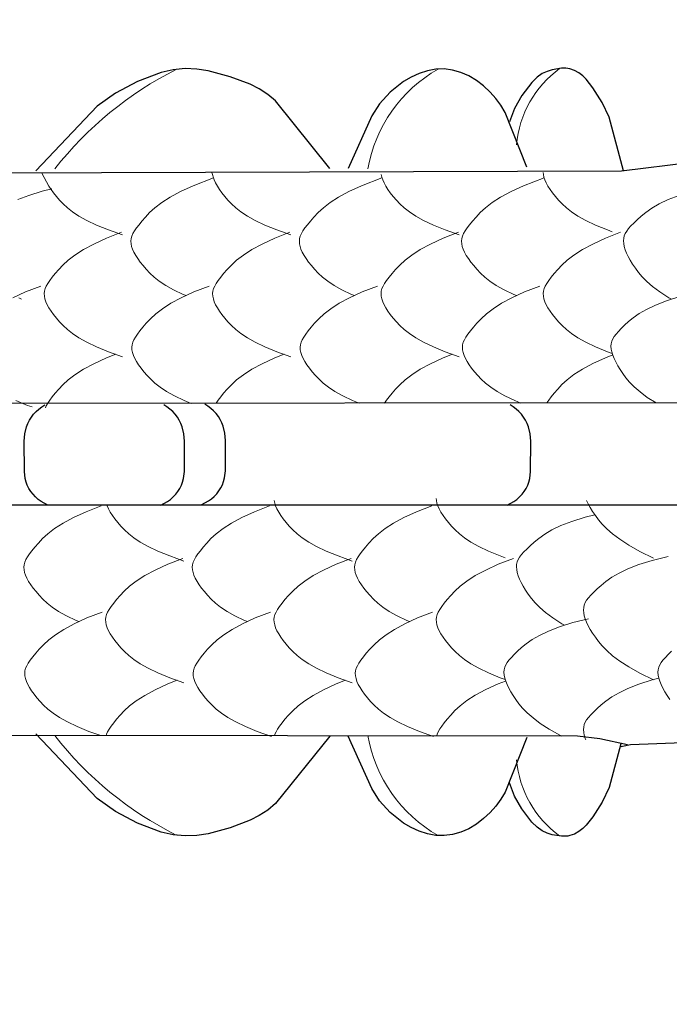
# Model space of a CAD drawing. Units: millimetres. Extents: x -17974 to -2934, y -7064 to -1297.
# Drawn here: x -10003 to -9349, y -5214 to -4221 of the extents above; entities that cross this region are included whole.
import ezdxf

# ---------------------------------------------------------------- set-up
doc = ezdxf.new("R2010")
doc.units = ezdxf.units.MM
doc.header["$LTSCALE"] = 700
doc.linetypes.add('HIDDEN', pattern=[0.375, 0.25, -0.125])
doc.layers.add('HAGS-DIM', color=7, linetype='HIDDEN')
doc.layers.add('HAGS-PLAN', color=2, linetype='Continuous')
doc.styles.add('HAGS-DIM', font='txt.shx', dxfattribs={"height": 200})
doc.dimstyles.new('HAGS-DIM2', dxfattribs={"dimtxt": 200, "dimasz": 250, "dimexe": 200, "dimexo": 500, "dimgap": 50, "dimtad": 0, "dimdec": 1, "dimlfac": 0.001, "dimzin": 0, "dimdsep": 46, "dimtxsty": 'HAGS-DIM', "dimblk1": 'CLOSED', "dimblk2": 'CLOSED', "dimsah": 1, "dimcen": 2.5, "dimse1": 1, "dimse2": 1, "dimclrd": 2, "dimclre": 2, "dimclrt": 7, "dimadec": 0, "dimazin": 0, "dimtfac": 1, "dimtdec": 4, "dimtix": 1, "dimtmove": 0, "dimatfit": 3, "dimldrblk": 'CLOSED', "dimfxl": 1, "dimtolj": 1, "dimtzin": 0, "dimarcsym": 0})

# ---------------------------------------------------------------- blocks, each defined once
blk = doc.blocks.new('_CLOSED')
at = {"color": 0, "linetype": 'ByBlock'}
for p, q in [((-1, 0.1667), (0, 0)), ((-1, 0.1667), (-1, -0.1667)), ((0, 0), (-1, -0.1667)), ((0, 0), (-1, 0))]:
    blk.add_line(p, q, dxfattribs=at)
blk = doc.blocks.new('*D5')
at = {"layer": 'Defpoints', "color": 0, "transparency": 16777216}
for p in [(-5614.39, -4130.53), (-17442.55, -5213.66), (-5576.63, -5213.66)]:
    blk.add_point(p, dxfattribs=at)
at = {"layer": 'HAGS-DIM', "color": 2, "lineweight": -2, "transparency": 16777216}
for p, q in [((-17442.55, -4380.53), (-17442.55, -4472.61)), ((-17442.55, -4963.66), (-17442.55, -4839.27))]:
    blk.add_line(p, q, dxfattribs=at)
at = {"layer": 'HAGS-DIM', "color": 2, "lineweight": -2, "transparency": 16777216, "xscale": 250, "yscale": 250, "zscale": 250}
for p, rotation in [((-17442.55, -4130.53), 90), ((-17442.55, -5213.66), 270)]:
    blk.add_blockref('_CLOSED', p, dxfattribs=dict(at, rotation=rotation))
at = {"layer": 'HAGS-DIM', "color": 7, "transparency": 16777216, "insert": (-17442.55, -4655.94), "char_height": 200, "attachment_point": 5, "rotation": 90, "style": 'HAGS-DIM'}
blk.add_mtext('\\A1;1.1', dxfattribs=at)

msp = doc.modelspace()

# ---------------------------------------------------------------- linework, layer by layer
at = {"layer": 'HAGS-PLAN', "extrusion": (-1.49966e-32, -1.22461e-16, -1)}
for p, q in [((-9608.79, -4278.66), (-9616.43, -4283.19)), ((-9600.77, -4274.95), (-9608.79, -4278.66)), ((-9592.47, -4272.23), (-9600.77, -4274.95)), ((-9584.02, -4270.69), (-9592.47, -4272.23)), ((-9575.53, -4270.48), (-9584.02, -4270.69)), ((-9567.1, -4271.58), (-9575.53, -4270.48)), ((-9558.83, -4273.93), (-9567.1, -4271.58)), ((-9550.81, -4277.46), (-9558.83, -4273.93)), ((-9543.14, -4282.07), (-9550.81, -4277.46)), ((-9481.97, -4278.87), (-9487.34, -4284)), ((-9476.71, -4275.24), (-9481.97, -4278.87)), ((-9471.7, -4272.91), (-9476.71, -4275.24)), ((-9466.78, -4271.42), (-9471.7, -4272.91)), ((-9457.19, -4269.77), (-9466.78, -4271.42)), ((-9453.07, -4269.77), (-9457.19, -4269.77)), ((-9451.06, -4270.04), (-9453.07, -4269.77)), ((-9448.95, -4270.51), (-9451.06, -4270.04)), ((-9444.36, -4272.12), (-9448.95, -4270.51)), ((-9439.8, -4274.5), (-9444.36, -4272.12)), ((-9435.86, -4277.51), (-9439.8, -4274.5)), ((-9432.44, -4280.9), (-9435.86, -4277.51)), ((-9616.43, -4283.19), (-9630.07, -4293.91)), ((-9535.95, -4287.58), (-9543.14, -4282.07)), ((-9529.36, -4293.74), (-9535.95, -4287.58)), ((-9487.34, -4284), (-9497.23, -4297.36)), ((-9425.65, -4289.54), (-9432.44, -4280.9)), ((-9630.07, -4293.91), (-9640.75, -4305.62)), ((-9523.5, -4300.32), (-9529.36, -4293.74)), ((-9497.23, -4297.36), (-9504.58, -4310.26)), ((-9416.38, -4304.17), (-9425.65, -4289.54)), ((-9640.75, -4305.62), (-9648.37, -4317.88)), ((-9518.44, -4307.16), (-9523.5, -4300.32)), ((-9514.03, -4314.4), (-9518.44, -4307.16)), ((-9409.2, -4319.09), (-9416.38, -4304.17)), ((-9648.37, -4317.88), (-9672.44, -4370.78)), ((-9492.38, -4369.54), (-9514.03, -4314.4)), ((-9504.58, -4310.26), (-9509.8, -4323.77)), ((-9394.68, -4373.15), (-9409.2, -4319.09))]:
    msp.add_line(p, q, dxfattribs=at)
at = {"layer": 'HAGS-PLAN', "extrusion": (1.49966e-32, 1.22461e-16, -1)}
for p, q in [((-9295.42, -4360.95), (-9396.82, -4373.41)), ((-9396.82, -4373.41), (-10763.81, -4378.27)), ((-9989.45, -4618.64), (-9986.96, -4615.93)), ((-9986.96, -4615.93), (-9984.21, -4613.44)), ((-9984.21, -4613.44), (-9981.22, -4611.18)), ((-9981.22, -4611.18), (-9978, -4609.16)), ((-9854.99, -4611.18), (-9858.2, -4609.16)), ((-9852, -4613.44), (-9854.99, -4611.18)), ((-9849.25, -4615.93), (-9852, -4613.44)), ((-9846.76, -4618.64), (-9849.25, -4615.93)), ((-9813.68, -4610.56), (-9816.89, -4608.54)), ((-9810.69, -4612.82), (-9813.68, -4610.56)), ((-9807.94, -4615.31), (-9810.69, -4612.82)), ((-9805.45, -4618.02), (-9807.94, -4615.31)), ((-9505.94, -4611.18), (-9509.15, -4609.16)), ((-9502.95, -4613.44), (-9505.94, -4611.18)), ((-9500.2, -4615.93), (-9502.95, -4613.44)), ((-9497.71, -4618.64), (-9500.2, -4615.93)), ((-9995.21, -4627.86), (-9993.59, -4624.62)), ((-9993.59, -4624.62), (-9991.67, -4621.54)), ((-9991.67, -4621.54), (-9989.45, -4618.64)), ((-9844.54, -4621.54), (-9846.76, -4618.64)), ((-9842.61, -4624.62), (-9844.54, -4621.54)), ((-9840.99, -4627.86), (-9842.61, -4624.62)), ((-9803.23, -4620.92), (-9805.45, -4618.02)), ((-9801.3, -4624), (-9803.23, -4620.92)), ((-9799.68, -4627.23), (-9801.3, -4624)), ((-9495.49, -4621.54), (-9497.71, -4618.64)), ((-9493.56, -4624.62), (-9495.49, -4621.54)), ((-9491.94, -4627.86), (-9493.56, -4624.62)), ((-9998.16, -4638.34), (-9996.51, -4631.23)), ((-9996.51, -4631.23), (-9995.21, -4627.86)), ((-9839.69, -4631.23), (-9840.99, -4627.86)), ((-9838.04, -4638.34), (-9839.69, -4631.23)), ((-9798.38, -4630.61), (-9799.68, -4627.23)), ((-9796.73, -4637.71), (-9798.38, -4630.61)), ((-9490.64, -4631.23), (-9491.94, -4627.86)), ((-9488.99, -4638.34), (-9490.64, -4631.23)), ((-9998.85, -4645.79), (-9998.16, -4638.34)), ((-9998.74, -4676.36), (-9998.85, -4645.79)), ((-9837.36, -4645.79), (-9838.04, -4638.34)), ((-9837.47, -4676.36), (-9837.36, -4645.79)), ((-9796.05, -4645.17), (-9796.73, -4637.71)), ((-9796.16, -4675.73), (-9796.05, -4645.17)), ((-9488.3, -4645.79), (-9488.99, -4638.34)), ((-9488.42, -4676.36), (-9488.3, -4645.79)), ((-9797.06, -4682.92), (-9796.16, -4675.73)), ((-9997.84, -4683.55), (-9998.74, -4676.36)), ((-9996.99, -4686.99), (-9997.84, -4683.55)), ((-9839.22, -4686.99), (-9838.37, -4683.55)), ((-9838.37, -4683.55), (-9837.47, -4676.36)), ((-9797.9, -4686.37), (-9797.06, -4682.92)), ((-9490.16, -4686.99), (-9489.32, -4683.55)), ((-9489.32, -4683.55), (-9488.42, -4676.36)), ((-9995.8, -4690.32), (-9996.99, -4686.99)), ((-9994.23, -4693.52), (-9995.8, -4690.32)), ((-9992.29, -4696.56), (-9994.23, -4693.52)), ((-9843.92, -4696.56), (-9841.98, -4693.52)), ((-9841.98, -4693.52), (-9840.41, -4690.32)), ((-9840.41, -4690.32), (-9839.22, -4686.99)), ((-9804.87, -4698.79), (-9802.61, -4695.93)), ((-9802.61, -4695.93), (-9800.67, -4692.89)), ((-9800.67, -4692.89), (-9799.1, -4689.7)), ((-9799.1, -4689.7), (-9797.9, -4686.37)), ((-9494.87, -4696.56), (-9492.93, -4693.52)), ((-9492.93, -4693.52), (-9491.35, -4690.32)), ((-9491.35, -4690.32), (-9490.16, -4686.99)), ((-9990.03, -4699.42), (-9992.29, -4696.56)), ((-9987.48, -4702.08), (-9990.03, -4699.42)), ((-9984.68, -4704.51), (-9987.48, -4702.08)), ((-9981.67, -4706.7), (-9984.68, -4704.51)), ((-9854.54, -4706.7), (-9851.53, -4704.51)), ((-9851.53, -4704.51), (-9848.73, -4702.08)), ((-9848.73, -4702.08), (-9846.18, -4699.42)), ((-9846.18, -4699.42), (-9843.92, -4696.56)), ((-9819.74, -4709.63), (-9813.23, -4706.08)), ((-9813.23, -4706.08), (-9810.22, -4703.89)), ((-9810.22, -4703.89), (-9807.42, -4701.45)), ((-9807.42, -4701.45), (-9804.87, -4698.79)), ((-9505.49, -4706.7), (-9502.48, -4704.51)), ((-9502.48, -4704.51), (-9499.68, -4702.08)), ((-9499.68, -4702.08), (-9497.13, -4699.42)), ((-9497.13, -4699.42), (-9494.87, -4696.56)), ((-9975.15, -4710.25), (-9981.67, -4706.7)), ((-9861.05, -4710.25), (-9854.54, -4706.7)), ((-9512, -4710.25), (-9505.49, -4706.7)), ((-9441.37, -4943.23), (-10299.62, -4942.34)), ((-9648.37, -4996.17), (-9672.44, -4943.27)), ((-9418.73, -4945.99), (-9441.37, -4943.23)), ((-9492.38, -4944.51), (-9514.03, -4999.66)), ((-9390.89, -4952.04), (-9418.73, -4945.99)), ((-9397.38, -4950.99), (-9409.2, -4994.97)), ((-9397.26, -4953.76), (-9395.71, -4953.23)), ((-9395.71, -4953.23), (-9387.9, -4951.82)), ((-9387.9, -4951.82), (-9313.19, -4948.82)), ((-9504.58, -5003.79), (-9509.8, -4990.28)), ((-9640.75, -5008.43), (-9648.37, -4996.17)), ((-9514.03, -4999.66), (-9518.44, -5006.89)), ((-9497.23, -5016.69), (-9504.58, -5003.79)), ((-9409.2, -4994.97), (-9416.38, -5009.89)), ((-9630.07, -5020.14), (-9640.75, -5008.43)), ((-9523.5, -5013.73), (-9529.36, -5020.31)), ((-9518.44, -5006.89), (-9523.5, -5013.73)), ((-9416.38, -5009.89), (-9425.65, -5024.51)), ((-9616.43, -5030.86), (-9630.07, -5020.14)), ((-9529.36, -5020.31), (-9535.95, -5026.47)), ((-9487.34, -5030.05), (-9497.23, -5016.69)), ((-9608.79, -5035.39), (-9616.43, -5030.86)), ((-9543.14, -5031.98), (-9550.81, -5036.6)), ((-9535.95, -5026.47), (-9543.14, -5031.98)), ((-9481.97, -5035.18), (-9487.34, -5030.05)), ((-9432.44, -5033.15), (-9435.86, -5036.54)), ((-9425.65, -5024.51), (-9432.44, -5033.15)), ((-9600.77, -5039.11), (-9608.79, -5035.39)), ((-9592.47, -5041.83), (-9600.77, -5039.11)), ((-9584.02, -5043.36), (-9592.47, -5041.83)), ((-9575.53, -5043.57), (-9584.02, -5043.36)), ((-9567.1, -5042.47), (-9575.53, -5043.57)), ((-9558.83, -5040.12), (-9567.1, -5042.47)), ((-9550.81, -5036.6), (-9558.83, -5040.12)), ((-9476.71, -5038.81), (-9481.97, -5035.18)), ((-9471.7, -5041.15), (-9476.71, -5038.81)), ((-9466.78, -5042.63), (-9471.7, -5041.15)), ((-9457.19, -5044.28), (-9466.78, -5042.63)), ((-9448.95, -5043.54), (-9451.06, -5044.02)), ((-9444.36, -5041.94), (-9448.95, -5043.54)), ((-9439.8, -5039.55), (-9444.36, -5041.94)), ((-9435.86, -5036.54), (-9439.8, -5039.55)), ((-9453.07, -5044.28), (-9457.19, -5044.28)), ((-9451.06, -5044.02), (-9453.07, -5044.28))]:
    msp.add_line(p, q, dxfattribs=at)
at = {"layer": 'HAGS-PLAN', "lineweight": 0}
for p, q in [((-9827.9, -4495.32), (-9840.65, -4501.15)), ((-9812.56, -4489.37), (-9827.9, -4495.32)), ((-9658.18, -4495.32), (-9670.92, -4501.15)), ((-9642.83, -4489.37), (-9658.18, -4495.32)), ((-9494.66, -4495.32), (-9507.4, -4501.15)), ((-9479.31, -4489.37), (-9494.66, -4495.32)), ((-9851.09, -4506.82), (-9859.54, -4512.27)), ((-9840.65, -4501.15), (-9851.09, -4506.82)), ((-9681.36, -4506.82), (-9689.81, -4512.27)), ((-9670.92, -4501.15), (-9681.36, -4506.82)), ((-9517.84, -4506.82), (-9526.29, -4512.27)), ((-9507.4, -4501.15), (-9517.84, -4506.82)), ((-9351.54, -4504.24), (-9362.61, -4508.55)), ((-9338.16, -4500.06), (-9351.54, -4504.24)), ((-9866.29, -4517.45), (-9871.65, -4522.33)), ((-9859.54, -4512.27), (-9866.29, -4517.45)), ((-9696.56, -4517.45), (-9701.92, -4522.33)), ((-9689.81, -4512.27), (-9696.56, -4517.45)), ((-9533.04, -4517.45), (-9538.41, -4522.33)), ((-9526.29, -4512.27), (-9533.04, -4517.45)), ((-9379.02, -4517.19), (-9384.96, -4521.35)), ((-9371.67, -4512.9), (-9379.02, -4517.19)), ((-9362.61, -4508.55), (-9371.67, -4512.9)), ((-9875.92, -4526.83), (-9879.41, -4530.93)), ((-9871.65, -4522.33), (-9875.92, -4526.83)), ((-9706.2, -4526.83), (-9709.68, -4530.93)), ((-9701.92, -4522.33), (-9706.2, -4526.83)), ((-9542.68, -4526.83), (-9546.17, -4530.93)), ((-9538.41, -4522.33), (-9542.68, -4526.83)), ((-9389.76, -4525.29), (-9393.74, -4528.91)), ((-9384.96, -4521.35), (-9389.76, -4525.29)), ((-9882.37, -4534.58), (-9884.85, -4537.85)), ((-9879.41, -4530.93), (-9882.37, -4534.58)), ((-9712.64, -4534.58), (-9715.12, -4537.85)), ((-9709.68, -4530.93), (-9712.64, -4534.58)), ((-9549.12, -4534.58), (-9551.6, -4537.85)), ((-9546.17, -4530.93), (-9549.12, -4534.58)), ((-9400, -4535.1), (-9402.38, -4537.78)), ((-9397.13, -4532.17), (-9400, -4535.1)), ((-9393.74, -4528.91), (-9397.13, -4532.17)), ((-9889.55, -4546.13), (-9890.24, -4548.63)), ((-9888.43, -4543.55), (-9889.55, -4546.13)), ((-9886.87, -4540.82), (-9888.43, -4543.55)), ((-9884.85, -4537.85), (-9886.87, -4540.82)), ((-9719.83, -4546.13), (-9720.52, -4548.63)), ((-9718.71, -4543.55), (-9719.83, -4546.13)), ((-9717.14, -4540.82), (-9718.71, -4543.55)), ((-9715.12, -4537.85), (-9717.14, -4540.82)), ((-9556.31, -4546.13), (-9557, -4548.63)), ((-9555.19, -4543.55), (-9556.31, -4546.13)), ((-9553.62, -4540.82), (-9555.19, -4543.55)), ((-9551.6, -4537.85), (-9553.62, -4540.82)), ((-9406.71, -4545.12), (-9407.28, -4547.57)), ((-9405.71, -4542.72), (-9406.71, -4545.12)), ((-9404.27, -4540.3), (-9405.71, -4542.72)), ((-9402.38, -4537.78), (-9404.27, -4540.3)), ((-9890.24, -4548.63), (-9890.5, -4551.14)), ((-9890.5, -4551.14), (-9890.35, -4553.72)), ((-9890.35, -4553.72), (-9889.79, -4556.45)), ((-9889.79, -4556.45), (-9888.84, -4559.32)), ((-9720.52, -4548.63), (-9720.78, -4551.14)), ((-9720.78, -4551.14), (-9720.63, -4553.72)), ((-9720.63, -4553.72), (-9720.07, -4556.45)), ((-9720.07, -4556.45), (-9719.11, -4559.32)), ((-9557, -4548.63), (-9557.26, -4551.14)), ((-9557.26, -4551.14), (-9557.11, -4553.72)), ((-9557.11, -4553.72), (-9556.55, -4556.45)), ((-9556.55, -4556.45), (-9555.59, -4559.32)), ((-9407.28, -4547.57), (-9407.46, -4550.15)), ((-9407.46, -4550.15), (-9407.24, -4552.92)), ((-9407.24, -4552.92), (-9406.66, -4555.9)), ((-9406.66, -4555.9), (-9405.7, -4559.06)), ((-9888.84, -4559.32), (-9887.49, -4562.35)), ((-9887.49, -4562.35), (-9885.75, -4565.51)), ((-9885.75, -4565.51), (-9883.63, -4568.82)), ((-9719.11, -4559.32), (-9717.76, -4562.35)), ((-9717.76, -4562.35), (-9716.02, -4565.51)), ((-9716.02, -4565.51), (-9713.91, -4568.82)), ((-9555.59, -4559.32), (-9554.24, -4562.35)), ((-9554.24, -4562.35), (-9552.51, -4565.51)), ((-9552.51, -4565.51), (-9550.39, -4568.82)), ((-9405.7, -4559.06), (-9404.37, -4562.42)), ((-9404.37, -4562.42), (-9402.69, -4565.97)), ((-9402.69, -4565.97), (-9400.65, -4569.7)), ((-9883.63, -4568.82), (-9881.14, -4572.26)), ((-9881.14, -4572.26), (-9878.28, -4575.83)), ((-9878.28, -4575.83), (-9875.06, -4579.53)), ((-9713.91, -4568.82), (-9711.42, -4572.26)), ((-9711.42, -4572.26), (-9708.56, -4575.83)), ((-9708.56, -4575.83), (-9705.33, -4579.53)), ((-9550.39, -4568.82), (-9547.9, -4572.26)), ((-9547.9, -4572.26), (-9545.04, -4575.83)), ((-9545.04, -4575.83), (-9541.82, -4579.53)), ((-9400.65, -4569.7), (-9398.26, -4573.6)), ((-9398.26, -4573.6), (-9395.53, -4577.67)), ((-9875.06, -4579.53), (-9871.43, -4583.35)), ((-9871.43, -4583.35), (-9867.16, -4587.32)), ((-9705.33, -4579.53), (-9701.71, -4583.35)), ((-9701.71, -4583.35), (-9697.43, -4587.32)), ((-9541.82, -4579.53), (-9538.19, -4583.35)), ((-9538.19, -4583.35), (-9533.92, -4587.32)), ((-9395.53, -4577.67), (-9392.41, -4581.92)), ((-9392.41, -4581.92), (-9388.67, -4586.39)), ((-9388.67, -4586.39), (-9384.01, -4591.13)), ((-9867.16, -4587.32), (-9861.95, -4591.43)), ((-9861.95, -4591.43), (-9855.5, -4595.72)), ((-9855.5, -4595.72), (-9847.54, -4600.18)), ((-9697.43, -4587.32), (-9692.22, -4591.43)), ((-9692.22, -4591.43), (-9685.78, -4595.72)), ((-9685.78, -4595.72), (-9677.81, -4600.18)), ((-9533.92, -4587.32), (-9528.7, -4591.43)), ((-9528.7, -4591.43), (-9522.26, -4595.72)), ((-9522.26, -4595.72), (-9514.3, -4600.18)), ((-9384.01, -4591.13), (-9378.16, -4596.19)), ((-9378.16, -4596.19), (-9370.82, -4601.62)), ((-9847.54, -4600.18), (-9837.76, -4604.84)), ((-9837.76, -4604.84), (-9830.66, -4607.75)), ((-9677.81, -4600.18), (-9668.04, -4604.84)), ((-9668.04, -4604.84), (-9661.35, -4607.58)), ((-9514.3, -4600.18), (-9504.52, -4604.84)), ((-9504.52, -4604.84), (-9498.23, -4607.42)), ((-9370.82, -4601.62), (-9362, -4607.28)), ((-9935.79, -4824.07), (-9948.54, -4829.9)), ((-9920.45, -4818.12), (-9935.79, -4824.07)), ((-9430.08, -4824.83), (-9446.05, -4828.81)), ((-9948.54, -4829.9), (-9958.98, -4835.57)), ((-9459.43, -4832.99), (-9470.5, -4837.3)), ((-9446.05, -4828.81), (-9459.43, -4832.99)), ((-9967.43, -4841.02), (-9974.18, -4846.2)), ((-9958.98, -4835.57), (-9967.43, -4841.02)), ((-9479.56, -4841.64), (-9486.92, -4845.94)), ((-9470.5, -4837.3), (-9479.56, -4841.64)), ((-9979.54, -4851.07), (-9983.81, -4855.58)), ((-9974.18, -4846.2), (-9979.54, -4851.07)), ((-9497.65, -4854.03), (-9501.63, -4857.66)), ((-9492.85, -4850.1), (-9497.65, -4854.03)), ((-9486.92, -4845.94), (-9492.85, -4850.1)), ((-9990.26, -4863.33), (-9992.74, -4866.6)), ((-9987.3, -4859.67), (-9990.26, -4863.33)), ((-9983.81, -4855.58), (-9987.3, -4859.67)), ((-9507.89, -4863.85), (-9510.27, -4866.53)), ((-9505.02, -4860.91), (-9507.89, -4863.85)), ((-9501.63, -4857.66), (-9505.02, -4860.91)), ((-9997.45, -4874.88), (-9998.13, -4877.38)), ((-9996.32, -4872.3), (-9997.45, -4874.88)), ((-9994.76, -4869.56), (-9996.32, -4872.3)), ((-9992.74, -4866.6), (-9994.76, -4869.56)), ((-9514.6, -4873.86), (-9515.17, -4876.31)), ((-9513.6, -4871.46), (-9514.6, -4873.86)), ((-9512.16, -4869.05), (-9513.6, -4871.46)), ((-9510.27, -4866.53), (-9512.16, -4869.05)), ((-9998.13, -4877.38), (-9998.4, -4879.89)), ((-9998.4, -4879.89), (-9998.24, -4882.47)), ((-9998.24, -4882.47), (-9997.69, -4885.19)), ((-9515.17, -4876.31), (-9515.35, -4878.9)), ((-9515.35, -4878.9), (-9515.14, -4881.67)), ((-9515.14, -4881.67), (-9514.55, -4884.64)), ((-9514.55, -4884.64), (-9513.59, -4887.81)), ((-9997.69, -4885.19), (-9996.73, -4888.07)), ((-9996.73, -4888.07), (-9995.38, -4891.09)), ((-9995.38, -4891.09), (-9993.64, -4894.26)), ((-9993.64, -4894.26), (-9991.53, -4897.56)), ((-9513.59, -4887.81), (-9512.26, -4891.17)), ((-9512.26, -4891.17), (-9510.58, -4894.72)), ((-9510.58, -4894.72), (-9508.54, -4898.44)), ((-9991.53, -4897.56), (-9989.03, -4901)), ((-9989.03, -4901), (-9986.17, -4904.58)), ((-9986.17, -4904.58), (-9982.95, -4908.28)), ((-9508.54, -4898.44), (-9506.15, -4902.34)), ((-9506.15, -4902.34), (-9503.42, -4906.42)), ((-9982.95, -4908.28), (-9979.33, -4912.1)), ((-9979.33, -4912.1), (-9975.05, -4916.06)), ((-9503.42, -4906.42), (-9500.3, -4910.67)), ((-9500.3, -4910.67), (-9496.56, -4915.14)), ((-9975.05, -4916.06), (-9969.84, -4920.18)), ((-9969.84, -4920.18), (-9963.39, -4924.46)), ((-9963.39, -4924.46), (-9955.43, -4928.93)), ((-9496.56, -4915.14), (-9491.91, -4919.88)), ((-9491.91, -4919.88), (-9486.05, -4924.94)), ((-9955.43, -4928.93), (-9945.65, -4933.59)), ((-9945.65, -4933.59), (-9933.77, -4938.46)), ((-9486.05, -4924.94), (-9478.71, -4930.37)), ((-9478.71, -4930.37), (-9469.6, -4936.22)), ((-9933.77, -4938.46), (-9921.81, -4942.73)), ((-9469.6, -4936.22), (-9458.42, -4942.54)), ((-9458.42, -4942.54), (-9457.1, -4943.21))]:
    msp.add_line(p, q, dxfattribs=at)
at = {"layer": 'HAGS-PLAN', "extrusion": (-1.22461e-16, -1, -1.83691e-16)}
for p, q in [((-9016.72, -4606.94), (-10413.84, -4608.34)), ((-8988.75, -4710.49), (-10436.52, -4710.25))]:
    msp.add_line(p, q, dxfattribs=at)
at = {"layer": 'HAGS-PLAN', "lineweight": 0}
for points in [[(-9981.15, -4375.49), (-9973.95, -4388.62), (-9971.83, -4391.93), (-9969.34, -4395.37), (-9966.48, -4398.94), (-9963.26, -4402.64), (-9959.63, -4406.46), (-9955.36, -4410.43), (-9950.14, -4414.54), (-9943.7, -4418.83), (-9935.74, -4423.29), (-9925.96, -4427.95), (-9914.08, -4432.82), (-9899.8, -4437.92)], [(-9809.82, -4374.88), (-9807.31, -4382.43), (-9805.96, -4385.46), (-9804.22, -4388.62), (-9802.11, -4391.93), (-9799.61, -4395.37), (-9796.75, -4398.94), (-9793.53, -4402.64), (-9789.91, -4406.46), (-9785.63, -4410.43), (-9780.42, -4414.54), (-9773.97, -4418.83), (-9766.01, -4423.29), (-9756.23, -4427.95), (-9744.35, -4432.82), (-9730.08, -4437.92)], [(-9639.1, -4376.81), (-9639.1, -4376.83), (-9638.54, -4379.56), (-9637.58, -4382.43), (-9636.23, -4385.46), (-9634.5, -4388.62), (-9632.38, -4391.93), (-9629.89, -4395.37), (-9627.03, -4398.94), (-9623.81, -4402.64), (-9620.18, -4406.46), (-9615.9, -4410.43), (-9610.69, -4414.54), (-9604.25, -4418.83), (-9596.28, -4423.29), (-9586.51, -4427.95), (-9574.63, -4432.82), (-9560.35, -4437.92)], [(-9475.69, -4374.95), (-9475.58, -4376.83), (-9475.02, -4379.56), (-9474.06, -4382.43), (-9472.71, -4385.46), (-9470.98, -4388.62), (-9468.86, -4391.93), (-9466.37, -4395.37), (-9463.51, -4398.94), (-9460.29, -4402.64), (-9456.66, -4406.46), (-9452.39, -4410.43), (-9447.17, -4414.54), (-9440.73, -4418.83), (-9432.77, -4423.29), (-9422.99, -4427.95), (-9411.11, -4432.82), (-9406.23, -4434.57)], [(-9808.03, -4380.27), (-9828.72, -4388.29), (-9841.46, -4394.12), (-9851.9, -4399.79), (-9860.35, -4405.24), (-9867.1, -4410.42), (-9872.46, -4415.29), (-9876.74, -4419.8), (-9880.22, -4423.9), (-9883.18, -4427.55), (-9885.66, -4430.82), (-9887.68, -4433.78), (-9889.25, -4436.52), (-9890.37, -4439.1), (-9891.05, -4441.6), (-9891.32, -4444.11), (-9891.16, -4446.69), (-9890.61, -4449.41), (-9889.65, -4452.29), (-9888.3, -4455.31), (-9886.56, -4458.48), (-9884.45, -4461.78), (-9881.96, -4465.22), (-9879.1, -4468.8), (-9875.87, -4472.5), (-9872.25, -4476.32), (-9867.97, -4480.28), (-9862.76, -4484.4), (-9856.32, -4488.68), (-9848.35, -4493.15), (-9838.58, -4497.81), (-9835.81, -4498.94)], [(-9638.3, -4380.27), (-9658.99, -4388.29), (-9671.73, -4394.12), (-9682.17, -4399.79), (-9690.62, -4405.24), (-9697.37, -4410.42), (-9702.74, -4415.29), (-9707.01, -4419.8), (-9710.5, -4423.9), (-9713.45, -4427.55), (-9715.93, -4430.82), (-9717.95, -4433.78), (-9719.52, -4436.52), (-9720.64, -4439.1), (-9721.33, -4441.6), (-9721.59, -4444.11), (-9721.44, -4446.69), (-9720.88, -4449.41), (-9719.92, -4452.29), (-9718.57, -4455.31), (-9716.84, -4458.48), (-9714.72, -4461.78), (-9712.23, -4465.22), (-9709.37, -4468.8), (-9706.15, -4472.5), (-9702.52, -4476.32), (-9698.25, -4480.28), (-9693.03, -4484.4), (-9686.59, -4488.68), (-9678.63, -4493.15), (-9668.85, -4497.81), (-9666.09, -4498.94)], [(-9474.78, -4380.27), (-9495.47, -4388.29), (-9508.21, -4394.12), (-9518.66, -4399.79), (-9527.1, -4405.24), (-9533.86, -4410.42), (-9539.22, -4415.29), (-9543.49, -4419.8), (-9546.98, -4423.9), (-9549.93, -4427.55), (-9552.42, -4430.82), (-9554.44, -4433.78), (-9556, -4436.52), (-9557.12, -4439.1), (-9557.81, -4441.6), (-9558.07, -4444.11), (-9557.92, -4446.69), (-9557.36, -4449.41), (-9556.41, -4452.29), (-9555.06, -4455.31), (-9553.32, -4458.48), (-9551.2, -4461.78), (-9548.71, -4465.22), (-9545.85, -4468.8), (-9542.63, -4472.5), (-9539, -4476.32), (-9534.73, -4480.28), (-9529.52, -4484.4), (-9523.07, -4488.68), (-9515.11, -4493.15), (-9505.33, -4497.81), (-9502.57, -4498.94)], [(-9971.07, -4391.36), (-9980.76, -4393.77), (-9994.13, -4397.96), (-10005.21, -4402.27)], [(-9338.89, -4397.96), (-9349.97, -4402.27), (-9359.03, -4406.61), (-9366.38, -4410.91), (-9372.31, -4415.07), (-9377.12, -4419), (-9381.09, -4422.62), (-9384.48, -4425.88), (-9387.36, -4428.81), (-9389.73, -4431.5), (-9391.63, -4434.01), (-9393.07, -4436.43), (-9394.06, -4438.83), (-9394.64, -4441.28), (-9394.81, -4443.86), (-9394.6, -4446.64), (-9394.01, -4449.61), (-9393.05, -4452.78), (-9391.73, -4456.14), (-9390.04, -4459.68), (-9388.01, -4463.41), (-9385.62, -4467.31), (-9382.89, -4471.39), (-9379.77, -4475.64), (-9376.03, -4480.11), (-9371.37, -4484.84), (-9365.52, -4489.9), (-9358.18, -4495.33), (-9349.06, -4501.19), (-9346.46, -4502.66)], [(-9397.79, -4435.23), (-9413.13, -4441.18), (-9425.87, -4447.02), (-9436.32, -4452.68), (-9444.76, -4458.13), (-9451.51, -4463.32), (-9456.88, -4468.19), (-9461.15, -4472.69), (-9464.64, -4476.79), (-9467.59, -4480.44), (-9470.08, -4483.72), (-9472.09, -4486.68), (-9473.66, -4489.41), (-9474.78, -4491.99), (-9475.47, -4494.5), (-9475.73, -4497), (-9475.58, -4499.58), (-9475.02, -4502.31), (-9474.06, -4505.18), (-9472.71, -4508.21), (-9470.98, -4511.37), (-9468.86, -4514.68), (-9466.37, -4518.12), (-9463.51, -4521.69), (-9460.29, -4525.39), (-9456.66, -4529.22), (-9452.39, -4533.18), (-9447.17, -4537.29), (-9440.73, -4541.58), (-9432.77, -4546.04), (-9422.99, -4550.7), (-9411.11, -4555.57), (-9406.23, -4557.32)], [(-9982.29, -4489.37), (-9997.63, -4495.32), (-10010.37, -4501.15)], [(-10004.3, -4501.19), (-10001.7, -4502.66)], [(-9906.67, -4558.22), (-9916.1, -4561.87), (-9928.84, -4567.71), (-9939.29, -4573.37), (-9947.73, -4578.82), (-9954.49, -4584.01), (-9959.85, -4588.88), (-9964.12, -4593.39), (-9967.61, -4597.48), (-9970.56, -4601.14), (-9973.05, -4604.41), (-9975.07, -4607.37), (-9976.63, -4610.1), (-9977.52, -4612.15)], [(-9736.95, -4558.22), (-9746.37, -4561.87), (-9759.12, -4567.71), (-9769.56, -4573.37), (-9778.01, -4578.82), (-9784.76, -4584.01), (-9790.12, -4588.88), (-9794.39, -4593.39), (-9797.88, -4597.48), (-9800.84, -4601.14), (-9803.32, -4604.41), (-9805.34, -4607.37), (-9805.54, -4607.73)], [(-9567.22, -4558.22), (-9576.65, -4561.87), (-9589.39, -4567.71), (-9599.83, -4573.37), (-9608.28, -4578.82), (-9615.03, -4584.01), (-9620.39, -4588.88), (-9624.67, -4593.39), (-9628.15, -4597.48), (-9631.11, -4601.14), (-9633.59, -4604.41), (-9635.61, -4607.37), (-9635.72, -4607.56)], [(-9405.74, -4558.92), (-9413.13, -4561.79), (-9425.87, -4567.62), (-9436.32, -4573.29), (-9444.76, -4578.74), (-9451.51, -4583.92), (-9456.88, -4588.79), (-9461.15, -4593.3), (-9464.64, -4597.4), (-9467.59, -4601.05), (-9470.08, -4604.32), (-9472.09, -4607.28), (-9472.16, -4607.4)], [(-10007.49, -4604.84), (-9995.61, -4609.71), (-9991.01, -4611.35)], [(-9746.99, -4705.56), (-9746.99, -4705.58), (-9746.43, -4708.3), (-9745.47, -4711.18), (-9744.12, -4714.2), (-9742.39, -4717.37), (-9740.27, -4720.67), (-9737.78, -4724.11), (-9734.92, -4727.69), (-9731.7, -4731.39), (-9728.07, -4735.21), (-9723.79, -4739.17), (-9718.58, -4743.29), (-9712.14, -4747.57), (-9704.17, -4752.04), (-9694.4, -4756.7), (-9682.52, -4761.57), (-9668.24, -4766.67)], [(-9583.58, -4703.7), (-9583.47, -4705.58), (-9582.91, -4708.3), (-9581.95, -4711.18), (-9580.61, -4714.2), (-9578.87, -4717.37), (-9576.75, -4720.67), (-9574.26, -4724.11), (-9571.4, -4727.69), (-9568.18, -4731.39), (-9564.55, -4735.21), (-9560.28, -4739.17), (-9555.06, -4743.29), (-9548.62, -4747.57), (-9540.66, -4752.04), (-9530.88, -4756.7), (-9519, -4761.57), (-9514.12, -4763.31)], [(-9431.98, -4705.78), (-9430.38, -4709.14), (-9428.34, -4712.87), (-9425.96, -4716.77), (-9423.22, -4720.85), (-9420.11, -4725.1), (-9416.36, -4729.57), (-9411.71, -4734.3), (-9405.86, -4739.36), (-9398.52, -4744.79), (-9389.4, -4750.65), (-9378.23, -4756.97), (-9364.71, -4763.82)], [(-9921.26, -4711.08), (-9936.61, -4717.03), (-9949.35, -4722.87), (-9959.79, -4728.53), (-9968.24, -4733.98), (-9974.99, -4739.17), (-9980.35, -4744.04), (-9984.63, -4748.55), (-9988.11, -4752.64), (-9991.07, -4756.3), (-9993.55, -4759.57), (-9995.57, -4762.53), (-9997.14, -4765.26), (-9998.26, -4767.84), (-9998.95, -4770.35), (-9999.21, -4772.85), (-9999.06, -4775.44), (-9998.5, -4778.16), (-9997.54, -4781.04), (-9996.19, -4784.06), (-9994.45, -4787.22), (-9992.34, -4790.53), (-9989.85, -4793.97), (-9986.99, -4797.54), (-9983.76, -4801.24), (-9980.14, -4805.07), (-9975.86, -4809.03), (-9970.65, -4813.15), (-9964.21, -4817.43), (-9956.24, -4821.89), (-9946.47, -4826.55), (-9943.7, -4827.69)], [(-9915.42, -4710.52), (-9915.2, -4711.18), (-9913.85, -4714.2), (-9912.11, -4717.37), (-9910, -4720.67), (-9907.5, -4724.11), (-9904.64, -4727.69), (-9901.42, -4731.39), (-9897.8, -4735.21), (-9893.52, -4739.17), (-9888.31, -4743.29), (-9881.86, -4747.57), (-9873.9, -4752.04), (-9864.12, -4756.7), (-9852.24, -4761.57), (-9837.97, -4766.67)], [(-9751.54, -4711.08), (-9766.88, -4717.03), (-9779.62, -4722.87), (-9790.07, -4728.53), (-9798.51, -4733.98), (-9805.26, -4739.17), (-9810.63, -4744.04), (-9814.9, -4748.55), (-9818.39, -4752.64), (-9821.34, -4756.3), (-9823.83, -4759.57), (-9825.84, -4762.53), (-9827.41, -4765.26), (-9828.53, -4767.84), (-9829.22, -4770.35), (-9829.48, -4772.85), (-9829.33, -4775.44), (-9828.77, -4778.16), (-9827.81, -4781.04), (-9826.46, -4784.06), (-9824.73, -4787.22), (-9822.61, -4790.53), (-9820.12, -4793.97), (-9817.26, -4797.54), (-9814.04, -4801.24), (-9810.41, -4805.07), (-9806.14, -4809.03), (-9800.92, -4813.15), (-9794.48, -4817.43), (-9786.52, -4821.89), (-9776.74, -4826.55), (-9773.98, -4827.69)], [(-9588.02, -4711.08), (-9603.36, -4717.03), (-9616.1, -4722.87), (-9626.55, -4728.53), (-9634.99, -4733.98), (-9641.75, -4739.17), (-9647.11, -4744.04), (-9651.38, -4748.55), (-9654.87, -4752.64), (-9657.83, -4756.3), (-9660.31, -4759.57), (-9662.33, -4762.53), (-9663.89, -4765.26), (-9665.01, -4767.84), (-9665.7, -4770.35), (-9665.96, -4772.85), (-9665.81, -4775.44), (-9665.25, -4778.16), (-9664.3, -4781.04), (-9662.95, -4784.06), (-9661.21, -4787.22), (-9659.09, -4790.53), (-9656.6, -4793.97), (-9653.74, -4797.54), (-9650.52, -4801.24), (-9646.89, -4805.07), (-9642.62, -4809.03), (-9637.41, -4813.15), (-9630.96, -4817.43), (-9623, -4821.89), (-9613.22, -4826.55), (-9610.46, -4827.69)], [(-9423.72, -4720.11), (-9433.41, -4722.52), (-9446.78, -4726.7), (-9457.86, -4731.01), (-9466.92, -4735.36), (-9474.27, -4739.65), (-9480.2, -4743.81), (-9485.01, -4747.75), (-9488.98, -4751.37), (-9492.38, -4754.63), (-9495.25, -4757.56), (-9497.62, -4760.24), (-9499.52, -4762.76), (-9500.96, -4765.18), (-9501.95, -4767.58), (-9502.53, -4770.03), (-9502.7, -4772.61), (-9502.49, -4775.38), (-9501.9, -4778.36), (-9500.94, -4781.52), (-9499.62, -4784.88), (-9497.94, -4788.43), (-9495.9, -4792.16), (-9493.51, -4796.06), (-9490.78, -4800.13), (-9487.66, -4804.38), (-9483.92, -4808.85), (-9479.26, -4813.59), (-9473.41, -4818.65), (-9466.07, -4824.08), (-9456.95, -4829.93), (-9454.35, -4831.4)], [(-9505.68, -4763.98), (-9521.02, -4769.93), (-9533.76, -4775.76), (-9544.21, -4781.43), (-9552.65, -4786.88), (-9559.41, -4792.06), (-9564.77, -4796.93), (-9569.04, -4801.44), (-9572.53, -4805.54), (-9575.48, -4809.19), (-9577.97, -4812.46), (-9579.99, -4815.42), (-9581.55, -4818.16), (-9582.67, -4820.74), (-9583.36, -4823.24), (-9583.62, -4825.75), (-9583.47, -4828.33), (-9582.91, -4831.05), (-9581.95, -4833.93), (-9580.61, -4836.95), (-9578.87, -4840.12), (-9576.75, -4843.42), (-9574.26, -4846.87), (-9571.4, -4850.44), (-9568.18, -4854.14), (-9564.55, -4857.96), (-9560.28, -4861.93), (-9555.06, -4866.04), (-9548.62, -4870.32), (-9540.66, -4874.79), (-9530.88, -4879.45), (-9519, -4884.32), (-9514.12, -4886.06)], [(-9844.84, -4886.97), (-9854.26, -4890.62), (-9867.01, -4896.45), (-9877.45, -4902.12), (-9885.9, -4907.57), (-9892.65, -4912.75), (-9898.01, -4917.63), (-9902.28, -4922.13), (-9905.77, -4926.23), (-9908.73, -4929.88), (-9911.21, -4933.15), (-9913.23, -4936.12), (-9914.79, -4938.85), (-9915.92, -4941.43), (-9916.27, -4942.74)], [(-9675.11, -4886.97), (-9684.54, -4890.62), (-9697.28, -4896.45), (-9707.72, -4902.12), (-9716.17, -4907.57), (-9722.92, -4912.75), (-9728.28, -4917.63), (-9732.56, -4922.13), (-9736.04, -4926.23), (-9739, -4929.88), (-9741.48, -4933.15), (-9743.5, -4936.12), (-9745.07, -4938.85), (-9746.19, -4941.43), (-9746.6, -4942.91)], [(-9513.63, -4887.67), (-9521.02, -4890.53), (-9533.76, -4896.37), (-9544.21, -4902.03), (-9552.65, -4907.48), (-9559.41, -4912.67), (-9564.77, -4917.54), (-9569.04, -4922.05), (-9572.53, -4926.14), (-9575.48, -4929.8), (-9577.97, -4933.07), (-9579.99, -4936.03), (-9581.55, -4938.76), (-9582.67, -4941.34), (-9583.15, -4943.08)], [(-9359.22, -4884.94), (-9365.86, -4886.59), (-9379.23, -4890.77), (-9390.31, -4895.08), (-9399.37, -4899.43), (-9406.72, -4903.72), (-9412.65, -4907.88), (-9417.46, -4911.82), (-9421.43, -4915.44), (-9424.82, -4918.7), (-9427.7, -4921.63), (-9430.07, -4924.31), (-9431.97, -4926.83), (-9433.41, -4929.25), (-9434.4, -4931.65), (-9434.98, -4934.1), (-9435.15, -4936.68), (-9434.94, -4939.45), (-9434.35, -4942.43), (-9433.39, -4945.59), (-9432.79, -4947.12)]]:
    msp.add_lwpolyline(points, dxfattribs=at)
at = {"layer": 'HAGS-PLAN', "lineweight": 0, "flags": 128}
for points in [[(-9900.76, -4435.23), (-9916.1, -4441.18), (-9928.84, -4447.02), (-9939.29, -4452.68), (-9947.73, -4458.13), (-9954.49, -4463.32), (-9959.85, -4468.19), (-9964.12, -4472.69), (-9967.61, -4476.79), (-9970.56, -4480.44), (-9973.05, -4483.72), (-9975.07, -4486.68), (-9976.63, -4489.41), (-9977.75, -4491.99), (-9978.44, -4494.5), (-9978.7, -4497), (-9978.55, -4499.58), (-9977.99, -4502.31), (-9977.03, -4505.18), (-9975.69, -4508.21), (-9973.95, -4511.37), (-9971.83, -4514.68), (-9969.34, -4518.12), (-9966.48, -4521.69), (-9963.26, -4525.39), (-9959.63, -4529.22), (-9955.36, -4533.18), (-9950.14, -4537.29), (-9943.7, -4541.58), (-9935.74, -4546.04), (-9925.96, -4550.7), (-9914.08, -4555.57), (-9899.8, -4560.67)], [(-9731.03, -4435.23), (-9746.37, -4441.18), (-9759.12, -4447.02), (-9769.56, -4452.68), (-9778.01, -4458.13), (-9784.76, -4463.32), (-9790.12, -4468.19), (-9794.39, -4472.69), (-9797.88, -4476.79), (-9800.84, -4480.44), (-9803.32, -4483.72), (-9805.34, -4486.68), (-9806.9, -4489.41), (-9808.03, -4491.99), (-9808.71, -4494.5), (-9808.98, -4497), (-9808.82, -4499.58), (-9808.27, -4502.31), (-9807.31, -4505.18), (-9805.96, -4508.21), (-9804.22, -4511.37), (-9802.11, -4514.68), (-9799.61, -4518.12), (-9796.75, -4521.69), (-9793.53, -4525.39), (-9789.91, -4529.22), (-9785.63, -4533.18), (-9780.42, -4537.29), (-9773.97, -4541.58), (-9766.01, -4546.04), (-9756.23, -4550.7), (-9744.35, -4555.57), (-9730.08, -4560.67)], [(-9561.3, -4435.23), (-9576.65, -4441.18), (-9589.39, -4447.02), (-9599.83, -4452.68), (-9608.28, -4458.13), (-9615.03, -4463.32), (-9620.39, -4468.19), (-9624.67, -4472.69), (-9628.15, -4476.79), (-9631.11, -4480.44), (-9633.59, -4483.72), (-9635.61, -4486.68), (-9637.18, -4489.41), (-9638.3, -4491.99), (-9638.99, -4494.5), (-9639.25, -4497), (-9639.1, -4499.58), (-9638.54, -4502.31), (-9637.58, -4505.18), (-9636.23, -4508.21), (-9634.5, -4511.37), (-9632.38, -4514.68), (-9629.89, -4518.12), (-9627.03, -4521.69), (-9623.81, -4525.39), (-9620.18, -4529.22), (-9615.9, -4533.18), (-9610.69, -4537.29), (-9604.25, -4541.58), (-9596.28, -4546.04), (-9586.51, -4550.7), (-9574.63, -4555.57), (-9560.35, -4560.67)], [(-9838.92, -4763.98), (-9854.26, -4769.93), (-9867.01, -4775.76), (-9877.45, -4781.43), (-9885.9, -4786.88), (-9892.65, -4792.06), (-9898.01, -4796.93), (-9902.28, -4801.44), (-9905.77, -4805.54), (-9908.73, -4809.19), (-9911.21, -4812.46), (-9913.23, -4815.42), (-9914.79, -4818.16), (-9915.92, -4820.74), (-9916.6, -4823.24), (-9916.87, -4825.75), (-9916.71, -4828.33), (-9916.16, -4831.05), (-9915.2, -4833.93), (-9913.85, -4836.95), (-9912.11, -4840.12), (-9910, -4843.42), (-9907.5, -4846.87), (-9904.64, -4850.44), (-9901.42, -4854.14), (-9897.8, -4857.96), (-9893.52, -4861.93), (-9888.31, -4866.04), (-9881.86, -4870.32), (-9873.9, -4874.79), (-9864.12, -4879.45), (-9852.24, -4884.32), (-9837.97, -4889.42)], [(-9669.19, -4763.98), (-9684.54, -4769.93), (-9697.28, -4775.76), (-9707.72, -4781.43), (-9716.17, -4786.88), (-9722.92, -4792.06), (-9728.28, -4796.93), (-9732.56, -4801.44), (-9736.04, -4805.54), (-9739, -4809.19), (-9741.48, -4812.46), (-9743.5, -4815.42), (-9745.07, -4818.16), (-9746.19, -4820.74), (-9746.88, -4823.24), (-9747.14, -4825.75), (-9746.99, -4828.33), (-9746.43, -4831.05), (-9745.47, -4833.93), (-9744.12, -4836.95), (-9742.39, -4840.12), (-9740.27, -4843.42), (-9737.78, -4846.87), (-9734.92, -4850.44), (-9731.7, -4854.14), (-9728.07, -4857.96), (-9723.79, -4861.93), (-9718.58, -4866.04), (-9712.14, -4870.32), (-9704.17, -4874.79), (-9694.4, -4879.45), (-9682.52, -4884.32), (-9668.24, -4889.42)], [(-9349.89, -4762.01), (-9365.86, -4765.98), (-9379.23, -4770.17), (-9390.31, -4774.48), (-9399.37, -4778.82), (-9406.72, -4783.12), (-9412.65, -4787.28), (-9417.46, -4791.21), (-9421.43, -4794.84), (-9424.82, -4798.09), (-9427.7, -4801.02), (-9430.07, -4803.71), (-9431.97, -4806.22), (-9433.41, -4808.64), (-9434.4, -4811.04), (-9434.98, -4813.49), (-9435.15, -4816.07), (-9434.94, -4818.85), (-9434.35, -4821.82), (-9433.39, -4824.99), (-9432.07, -4828.35), (-9430.38, -4831.89), (-9428.34, -4835.62), (-9425.96, -4839.52), (-9423.22, -4843.6), (-9420.11, -4847.85), (-9416.36, -4852.32), (-9411.71, -4857.06), (-9405.86, -4862.11), (-9398.52, -4867.54), (-9389.4, -4873.4), (-9378.23, -4879.72), (-9364.71, -4886.57)], [(-9750.72, -4818.12), (-9766.07, -4824.07), (-9778.81, -4829.9), (-9789.25, -4835.57), (-9797.7, -4841.02), (-9804.45, -4846.2), (-9809.81, -4851.07), (-9814.09, -4855.58), (-9817.57, -4859.67), (-9820.53, -4863.33), (-9823.01, -4866.6), (-9825.03, -4869.56), (-9826.6, -4872.3), (-9827.72, -4874.88), (-9828.41, -4877.38), (-9828.67, -4879.89), (-9828.52, -4882.47), (-9827.96, -4885.19), (-9827, -4888.07), (-9825.65, -4891.09), (-9823.92, -4894.26), (-9821.8, -4897.56), (-9819.31, -4901), (-9816.45, -4904.58), (-9813.23, -4908.28), (-9809.6, -4912.1), (-9805.32, -4916.06), (-9800.11, -4920.18), (-9793.67, -4924.46), (-9785.7, -4928.93), (-9775.93, -4933.59), (-9764.05, -4938.46), (-9749.77, -4943.56)], [(-9587.21, -4818.12), (-9602.55, -4824.07), (-9615.29, -4829.9), (-9625.74, -4835.57), (-9634.18, -4841.02), (-9640.93, -4846.2), (-9646.3, -4851.07), (-9650.57, -4855.58), (-9654.06, -4859.67), (-9657.01, -4863.33), (-9659.5, -4866.6), (-9661.51, -4869.56), (-9663.08, -4872.3), (-9664.2, -4874.88), (-9664.89, -4877.38), (-9665.15, -4879.89), (-9665, -4882.47), (-9664.44, -4885.19), (-9663.48, -4888.07), (-9662.13, -4891.09), (-9660.4, -4894.26), (-9658.28, -4897.56), (-9655.79, -4901), (-9652.93, -4904.58), (-9649.71, -4908.28), (-9646.08, -4912.1), (-9641.81, -4916.06), (-9636.59, -4920.18), (-9630.15, -4924.46), (-9622.19, -4928.93), (-9612.41, -4933.59), (-9600.53, -4938.46), (-9586.25, -4943.56)], [(-9346.39, -4857.66), (-9349.78, -4860.91), (-9352.65, -4863.85), (-9355.03, -4866.53), (-9356.93, -4869.05), (-9358.36, -4871.46), (-9359.36, -4873.86), (-9359.94, -4876.31), (-9360.11, -4878.9), (-9359.9, -4881.67), (-9359.31, -4884.64), (-9358.35, -4887.81), (-9357.03, -4891.17), (-9355.34, -4894.72), (-9353.3, -4898.44), (-9350.91, -4902.34), (-9348.18, -4906.42)]]:
    msp.add_lwpolyline(points, dxfattribs=at)
at = {"layer": 'HAGS-PLAN'}
for points in [[(-9690.99, -4370.78, 0), (-9745.46, -4302.79, 0), (-9753.42, -4296.24, 0), (-9762.04, -4290.68, 0), (-9771.31, -4285.99, 0), (-9791.47, -4278.32, 0), (-9813.39, -4272.32, 0), (-9824.91, -4270.59, 0), (-9836.74, -4270.2, 0), (-9848.82, -4271.42, 0), (-9861, -4274.12, 0), (-9884.86, -4282.99, 0), (-9906.78, -4294.9, 0), (-9925.23, -4307.93, 0), (-9987.2, -4373.27, 0)], [(-9690.99, -4943.27, 0), (-9745.46, -5011.26, 0), (-9753.42, -5017.81, 0), (-9762.04, -5023.37, 0), (-9771.31, -5028.07, 0), (-9791.47, -5035.73, 0), (-9813.39, -5041.73, 0), (-9824.91, -5043.46, 0), (-9836.74, -5043.85, 0), (-9848.82, -5042.63, 0), (-9861, -5039.93, 0), (-9884.86, -5031.06, 0), (-9906.78, -5019.15, 0), (-9925.23, -5006.13, 0), (-9987.2, -4940.78, 0)]]:
    msp.add_polyline3d(points, dxfattribs=at)
at = {"layer": 'HAGS-PLAN', "lineweight": 0}
for centre, radius, start, end in [((-9684.45, -4593.12), 360.11, 116.58863, 141.98754), ((-9511.44, -4395.12), 142.94, 119.43053, 170.42913), ((-9397.01, -4356.01), 106.05, 125.90709, 175.05429), ((-9684.45, -4720.93), 360.11, 218.01246, 243.41137), ((-9511.44, -4918.93), 142.94, 189.57087, 240.56947), ((-9397.01, -4958.04), 106.05, 184.94571, 234.09291)]:
    msp.add_arc(centre, radius, start, end, dxfattribs=at)

# ---------------------------------------------------------------- dimensions: what is measured, and where the dimension line sits
at = {"layer": 'HAGS-DIM'}
dim = msp.add_linear_dim(base=(-17442.55, -5213.66), p1=(-5614.39, -4130.53), p2=(-5576.63, -5213.66), angle=90, dimstyle='HAGS-DIM2', dxfattribs=at)
dim.commit()
dim.dimension.update_dxf_attribs({"geometry": '*D5', "text_midpoint": (-17442.55, -4655.94), "dimtype": 160})

doc.saveas('drawing.dxf')
